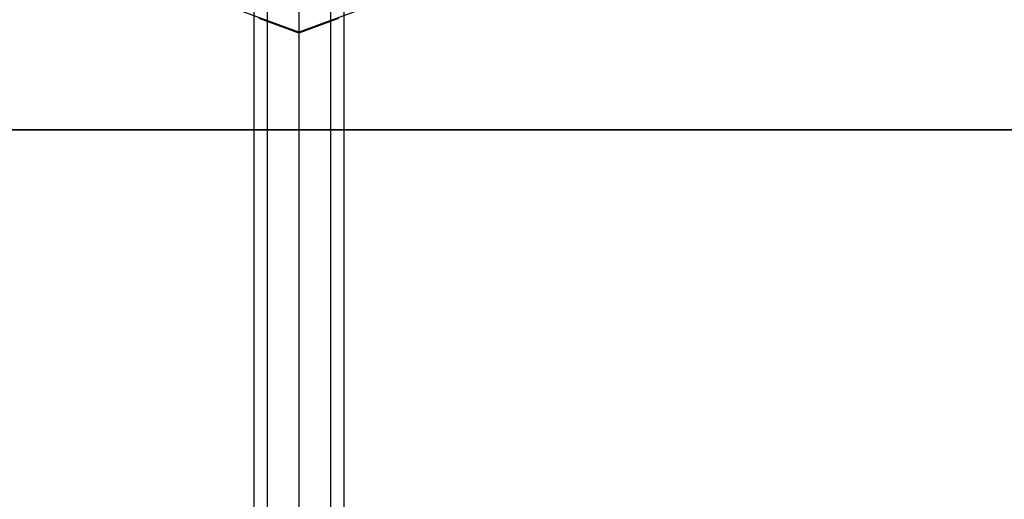
# Model space of a CAD drawing. Extents: x -1274 to 6726, y -500 to 2500.
# Drawn here: x 1392 to 1568, y 859 to 945 of the extents above; entities that cross this region are included whole.
import ezdxf

# ---------------------------------------------------------------- set-up
doc = ezdxf.new("R2010")
doc.units = 0

msp = doc.modelspace()

# ---------------------------------------------------------------- linework, layer by layer
at = {"color": 0}
for p, q in [((1442.130546, 980.332622, 691.21425), (1442.130546, 192.254335, 2210.657034)), ((1436.473691, 978.253849, 690.133031), (1436.473691, 190.175561, 2209.575815)), ((1447.7874, 978.253849, 690.133031), (1447.7874, 190.175561, 2209.575815)), ((1434.130546, 973.235247, 687.522738), (1434.130546, 185.156959, 2206.965522)), ((1442.130546, 973.73513, 656.221778), (1442.130546, 942.357281, 716.549471)), ((1450.130546, 973.235247, 687.522738), (1450.130546, 185.156959, 2206.965522)), ((1436.473691, 968.216644, 684.912445), (1436.473691, 180.138356, 2204.355229)), ((1447.7874, 968.216644, 684.912445), (1447.7874, 180.138356, 2204.355229)), ((1442.130546, 966.137871, 683.831227), (1442.130546, 178.059583, 2203.27401)), ((1442.130546, 942.357281, 716.549471), (1432.231051, 945.995134, 718.441604)), ((1452.030041, 945.995134, 718.441604), (1442.130546, 942.357281, 716.549471)), ((1442.130546, 942.214457, 725.492603), (1435.059478, 944.812924, 726.844126)), ((1449.201613, 944.812924, 726.844126), (1442.130546, 942.214457, 725.492603)), ((1442.130546, 942.357281, 716.549471), (1442.130546, 942.214457, 725.492603))]:
    msp.add_line(p, q, dxfattribs=at)
at = {"color": 5}
for p, q in [((3192.130546, 925, 570), (1292.130546, 925, 570)), ((1292.130546, 925, 480), (3192.130546, 925, 480))]:
    msp.add_line(p, q, dxfattribs=at)

doc.saveas('drawing.dxf')
